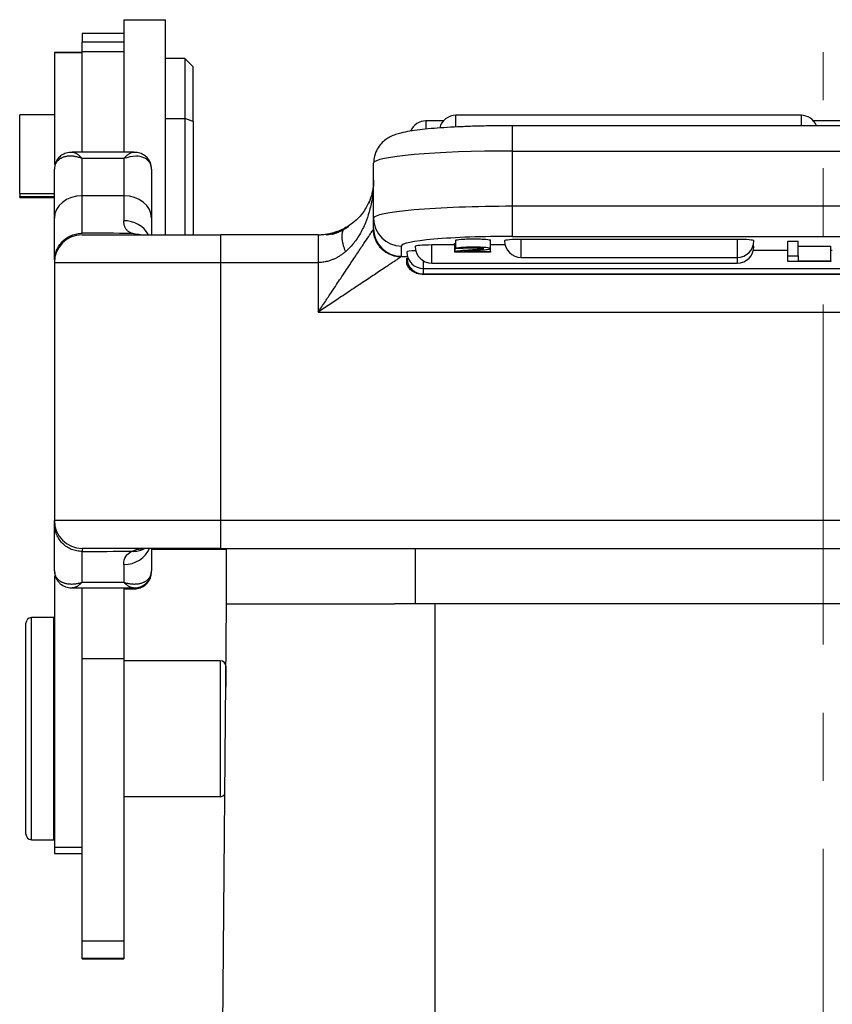
# Model space of a CAD drawing. Units: millimetres. Extents: x 849 to 1443, y 588 to 1008.
# Drawn here: x 1168 to 1197, y 859 to 894 of the extents above; entities that cross this region are included whole.
import ezdxf

# ---------------------------------------------------------------- set-up
doc = ezdxf.new("R2010")
doc.units = ezdxf.units.MM
doc.header["$LTSCALE"] = 65.395
doc.linetypes.add('CENTER', pattern=[0.6, 0.375, -0.075, 0.075, -0.075])
doc.layers.get('0').update_dxf_attribs({"linetype": 'CONTINUOUS', "lineweight": 30})
doc.layers.add('Cen', color=1, linetype='CENTER', lineweight=15)

msp = doc.modelspace()

# ---------------------------------------------------------------- linework, layer by layer
at = {"color": 7, "linetype": 'Continuous'}
for p, q in [((1171.953, 894.2), (1173.453, 894.2)), ((1171.953, 894.2), (1171.953, 893.059)), ((1173.453, 886.45), (1173.453, 894.2)), ((1170.453, 893.7), (1170.453, 893.396)), ((1171.953, 893.7), (1170.453, 893.7)), ((1170.453, 893.052), (1170.453, 893.396)), ((1171.953, 893.396), (1170.453, 893.396)), ((1170.453, 889.432), (1170.453, 893.052)), ((1170.453, 893.052), (1171.953, 893.052)), ((1171.953, 893.059), (1171.953, 893.052)), ((1171.953, 893.052), (1171.953, 889.432)), ((1169.453, 893.023), (1169.453, 893.022)), ((1170.453, 893.023), (1169.453, 893.023)), ((1169.453, 893.022), (1170.453, 893.022)), ((1169.453, 893.022), (1169.453, 888.994)), ((1174.153, 892.8), (1173.453, 892.8)), ((1174.453, 892.5), (1174.153, 892.8)), ((1174.153, 892.8), (1174.153, 890.641)), ((1174.453, 890.526), (1174.453, 892.5)), ((1168.203, 887.938), (1168.203, 890.775)), ((1169.453, 890.775), (1168.203, 890.775)), ((1173.453, 890.641), (1174.153, 890.641)), ((1174.453, 890.526), (1174.153, 890.641)), ((1174.153, 890.641), (1174.153, 886.45)), ((1182.84, 890.554), (1182.84, 890.258)), ((1183.467, 890.554), (1182.84, 890.554)), ((1183.915, 890.336), (1183.915, 890.755)), ((1196.353, 890.755), (1183.915, 890.755)), ((1196.353, 890.755), (1196.353, 890.381)), ((1198.253, 890.554), (1196.801, 890.554)), ((1174.453, 890.526), (1174.453, 886.45)), ((1208.353, 890.381), (1185.953, 890.381)), ((1185.953, 889.468), (1185.953, 890.381)), ((1172.312, 889.432), (1170.094, 889.432)), ((1171.953, 889.196), (1170.453, 889.196)), ((1170.453, 887.852), (1170.453, 889.196)), ((1171.953, 889.196), (1171.953, 887.852)), ((1185.953, 889.468), (1208.353, 889.468)), ((1185.953, 887.475), (1185.953, 889.468)), ((1169.453, 887.053), (1169.453, 888.812)), ((1172.953, 888.812), (1172.953, 887.053)), ((1180.953, 887.04), (1180.953, 889.032)), ((1180.953, 888.414), (1180.953, 888.996)), ((1180.953, 886.671), (1180.953, 888.45)), ((1168.203, 887.938), (1168.203, 887.825)), ((1168.203, 887.938), (1169.453, 887.938)), ((1168.203, 887.825), (1169.453, 887.825)), ((1168.203, 887.789), (1168.203, 887.825)), ((1168.203, 887.789), (1169.453, 887.789)), ((1171.953, 887.852), (1170.453, 887.852)), ((1170.453, 886.505), (1170.453, 887.852)), ((1171.953, 887.852), (1171.953, 886.956)), ((1185.953, 886.392), (1185.953, 887.475)), ((1208.353, 887.475), (1185.953, 887.475)), ((1169.453, 885.554), (1169.453, 887.053)), ((1172.953, 887.053), (1172.953, 886.45)), ((1180.953, 886.671), (1180.953, 887.04)), ((1170.453, 886.451), (1170.453, 886.452)), ((1170.453, 886.45), (1175.453, 886.45)), ((1175.453, 885.45), (1175.453, 886.45)), ((1185.953, 886.392), (1208.353, 886.392)), ((1181.953, 885.675), (1181.953, 886.043)), ((1183.049, 885.43), (1183.049, 886.083)), ((1183.864, 886.083), (1183.049, 886.083)), ((1183.91, 885.952), (1183.91, 886.251)), ((1184.158, 885.95), (1183.91, 885.952)), ((1185.16, 885.954), (1185.16, 886.253)), ((1185.16, 886.147), (1185.163, 886.147)), ((1185.163, 885.848), (1185.163, 886.147)), ((1185.693, 886.083), (1185.163, 886.083)), ((1186.274, 885.631), (1186.274, 886.283)), ((1194.053, 886.283), (1186.274, 886.283)), ((1194.053, 886.283), (1194.053, 885.631)), ((1195.873, 885.688), (1195.873, 886.216)), ((1195.873, 886.216), (1196.248, 886.216)), ((1196.248, 885.688), (1196.248, 886.216)), ((1196.248, 886.039), (1197.424, 886.039)), ((1197.424, 885.511), (1197.424, 886.039)), ((1182.18, 885.652), (1181.941, 885.652)), ((1185.163, 885.827), (1183.864, 885.827)), ((1184.199, 885.848), (1185.163, 885.848)), ((1185.163, 885.848), (1185.163, 885.827)), ((1186.274, 885.631), (1194.053, 885.631)), ((1194.053, 885.631), (1194.053, 885.43)), ((1195.873, 885.882), (1194.635, 885.882)), ((1195.873, 885.688), (1196.248, 885.688)), ((1195.873, 885.482), (1195.873, 885.688)), ((1196.248, 885.688), (1196.248, 885.511)), ((1197.478, 885.882), (1197.424, 885.882)), ((1169.453, 885.45), (1169.453, 876.15)), ((1169.453, 885.45), (1175.453, 885.45)), ((1175.453, 876.15), (1175.453, 885.45)), ((1175.453, 885.45), (1178.953, 885.45)), ((1178.953, 885.45), (1178.953, 883.659)), ((1182.753, 885.23), (1182.753, 885.509)), ((1182.753, 885.032), (1182.753, 885.23)), ((1182.753, 885.23), (1211.553, 885.23)), ((1183.049, 885.43), (1194.053, 885.43)), ((1197.424, 885.482), (1195.873, 885.482)), ((1196.248, 885.511), (1197.424, 885.511)), ((1197.424, 885.511), (1197.424, 885.482)), ((1182.702, 885.027), (1211.604, 885.027)), ((1182.753, 885.032), (1211.553, 885.032)), ((1211.553, 885.029), (1182.753, 885.029)), ((1178.953, 883.659), (1215.353, 883.659)), ((1175.453, 876.15), (1169.453, 876.15)), ((1169.453, 874.335), (1169.453, 876.029)), ((1175.453, 875.15), (1175.453, 876.15)), ((1218.853, 876.15), (1175.453, 876.15)), ((1170.453, 875.142), (1170.452, 875.144)), ((1175.453, 875.15), (1170.453, 875.15)), ((1170.453, 873.927), (1170.453, 875.04)), ((1172.953, 875.15), (1172.953, 874.335)), ((1175.653, 875.114), (1172.953, 875.114)), ((1175.453, 875.15), (1218.853, 875.15)), ((1175.653, 873.153), (1175.653, 875.15)), ((1182.453, 875.15), (1182.453, 873.153)), ((1171.953, 874.564), (1171.953, 873.927)), ((1169.453, 874.166), (1169.453, 864.385)), ((1170.453, 873.927), (1171.953, 873.927)), ((1170.097, 873.723), (1172.309, 873.723)), ((1170.453, 871.165), (1170.453, 873.723)), ((1171.953, 873.723), (1171.953, 871.165)), ((1171.953, 873.687), (1172.309, 873.687)), ((1175.251, 827.149), (1175.653, 873.153)), ((1175.653, 873.153), (1181.703, 873.153)), ((1183.153, 873.153), (1181.703, 873.153)), ((1211.153, 873.153), (1183.153, 873.153)), ((1183.153, 873.153), (1183.153, 855.685)), ((1168.427, 864.853), (1168.427, 872.453)), ((1169.427, 872.653), (1168.627, 872.653)), ((1168.627, 864.653), (1168.627, 872.653)), ((1169.427, 864.653), (1169.427, 872.653)), ((1169.453, 871.103), (1169.427, 871.103)), ((1171.953, 871.165), (1170.453, 871.165)), ((1170.453, 860.994), (1170.453, 871.165)), ((1171.953, 871.165), (1171.953, 860.994)), ((1175.427, 871.103), (1171.953, 871.103)), ((1175.427, 871.103), (1175.427, 866.203)), ((1175.627, 870.903), (1175.627, 870.153)), ((1169.427, 866.203), (1169.453, 866.203)), ((1171.953, 866.203), (1175.427, 866.203)), ((1168.627, 864.653), (1169.427, 864.653)), ((1169.453, 864.385), (1169.453, 864.153)), ((1169.453, 864.385), (1170.453, 864.385)), ((1169.453, 864.153), (1170.453, 864.153)), ((1170.453, 860.389), (1170.453, 860.994)), ((1171.953, 860.994), (1170.453, 860.994)), ((1171.953, 860.994), (1171.953, 860.389)), ((1170.453, 860.353), (1170.453, 860.389)), ((1170.453, 860.389), (1171.953, 860.389)), ((1171.953, 860.389), (1171.953, 860.353)), ((1170.453, 860.353), (1171.953, 860.353))]:
    msp.add_line(p, q, dxfattribs=at)
for centre, radius, start, end in [((1182.84, 889.954), 0.6, 90, 156.9952), ((1183.915, 890.155), 0.6, 90, 165.9867), ((1196.353, 890.155), 0.6, 22.133, 90), ((1170.453, 885.45), 1, 90, 180), ((1183.049, 886.03), 0.6, 180, 270), ((1186.274, 886.231), 0.6, 180, 270), ((1194.053, 886.231), 0.6, 270, 0), ((1194.053, 886.03), 0.6, 270, 0), ((1182.753, 885.83), 0.6, 180, 270), ((1170.453, 876.15), 1, 180, 270), ((1168.627, 872.453), 0.2, 90, 180), ((1175.427, 870.903), 0.2, 0, 90), ((1175.427, 866.403), 0.2, 270, 326.2542), ((1168.627, 864.853), 0.2, 180, 270)]:
    msp.add_arc(centre, radius, start, end, dxfattribs=at)
for centre, major_axis, ratio, start_param, end_param in [((1185.953, 889.032), (-5, 0), 0.087156, 4.712389, 6.283185), ((1170.453, 887.053), (-1, 0), 0.799715, 4.712389, 6.283185), ((1171.953, 887.053), (-1, 0), 0.799715, 3.141593, 4.712389), ((1185.953, 887.04), (5, 0), 0.087156, 1.570796, 3.141593), ((1181.953, 887.04), (-1, 0), 0.996195, 0, 1.570796), ((1171.953, 886.028), (-1, 0), 0.927771, 3.61401, 4.712389), ((1181.953, 886.671), (-1, 0), 0.996195, 0, 1.570796), ((1185.953, 886.043), (4, 0), 0.087156, 1.570796, 3.141593), ((1183.049, 886.03), (-0.6, 0), 0.087156, 4.712389, 6.283185), ((1186.274, 886.231), (-0.6, 0), 0.087156, 4.712389, 6.283185), ((1194.053, 886.231), (-0.6, 0), 0.087156, 3.141593, 4.712389), ((1194.053, 886.03), (-0.6, 0), 0.087156, 3.141593, 3.453985), ((1182.753, 885.83), (-0.6, 0), 0.087156, 5.204195, 6.283185), ((1171.953, 875.499), (1, 0), 0.934841, 4.712389, 5.917215), ((1172.453, 874.335), (-0.5, 0), 0.887931, 2.874189, 3.141593)]:
    msp.add_ellipse(centre, major_axis=major_axis, ratio=ratio, start_param=start_param, end_param=end_param, dxfattribs=at)
for points, knots in [([(1185.953, 890.381), (1185.851, 890.381), (1185.556, 890.38), (1185.069, 890.373), (1184.507, 890.359), (1183.972, 890.337), (1183.472, 890.309), (1183.015, 890.275), (1182.605, 890.233), (1182.241, 890.183), (1181.967, 890.129), (1181.746, 890.066), (1181.569, 889.994), (1181.389, 889.887), (1181.219, 889.739), (1181.072, 889.536), (1180.975, 889.292), (1180.954, 889.119), (1180.953, 889.032)], [0, 0, 0, 0, 0.042209, 0.122616, 0.203148, 0.283878, 0.364977, 0.446721, 0.529641, 0.614927, 0.706096, 0.761665, 0.811253, 0.848173, 0.88543, 0.923491, 0.962756, 1, 1, 1, 1]), ([(1170.17, 889.411), (1170.123, 889.419), (1170.006, 889.427), (1169.836, 889.387), (1169.678, 889.3), (1169.564, 889.181), (1169.491, 889.043), (1169.467, 888.942), (1169.461, 888.891)], [0, 0, 0, 0, 0.138953, 0.348468, 0.537562, 0.707726, 0.861232, 1, 1, 1, 1]), ([(1170.096, 889.432), (1170.099, 889.432), (1170.111, 889.431), (1170.133, 889.428), (1170.163, 889.42), (1170.195, 889.408), (1170.228, 889.391), (1170.263, 889.37), (1170.3, 889.344), (1170.337, 889.314), (1170.375, 889.279), (1170.414, 889.24), (1170.44, 889.212), (1170.453, 889.196)], [0, 0, 0, 0, 0.034158, 0.130742, 0.227326, 0.32391, 0.420495, 0.517079, 0.613663, 0.710247, 0.806832, 0.903416, 1, 1, 1, 1]), ([(1171.953, 889.196), (1171.966, 889.211), (1171.992, 889.24), (1172.031, 889.279), (1172.069, 889.314), (1172.106, 889.344), (1172.142, 889.37), (1172.177, 889.391), (1172.209, 889.407), (1172.228, 889.415), (1172.236, 889.417)], [0, 0, 0, 0, 0.128353, 0.256706, 0.38506, 0.513413, 0.641766, 0.770119, 0.898473, 1, 1, 1, 1]), ([(1172.953, 888.812), (1172.949, 888.856), (1172.942, 888.944), (1172.887, 889.06), (1172.799, 889.158), (1172.643, 889.253), (1172.366, 889.314), (1172.102, 889.239), (1171.953, 889.196)], [0, 0, 0, 0, 0.109435, 0.222553, 0.339806, 0.461608, 0.696003, 1, 1, 1, 1]), ([(1172.945, 888.884), (1172.94, 888.935), (1172.917, 889.036), (1172.846, 889.175), (1172.733, 889.296), (1172.575, 889.385), (1172.402, 889.427), (1172.282, 889.419), (1172.231, 889.41)], [0, 0, 0, 0, 0.137188, 0.289094, 0.457614, 0.645117, 0.85304, 1, 1, 1, 1]), ([(1180.938, 888.066), (1180.918, 887.981), (1180.856, 887.783), (1180.696, 887.419), (1180.397, 887.01), (1180.076, 886.776), (1179.887, 886.667)], [0, 0, 0, 0, 0.197851, 0.443044, 0.71916, 1, 1, 1, 1]), ([(1180.953, 888.414), (1180.953, 888.238), (1180.93, 888.062), (1180.853, 887.781), (1180.813, 887.671), (1180.764, 887.566)], [0, 0, 0, 0, 0.602296, 0.602296, 1, 1, 1, 1]), ([(1180.953, 888.376), (1180.951, 888.259), (1180.938, 888.138), (1180.891, 887.906), (1180.859, 887.795), (1180.816, 887.685)], [0, 0, 0, 0, 0.525348, 0.525348, 1, 1, 1, 1]), ([(1180.936, 888.057), (1180.935, 888.051), (1180.926, 887.945), (1180.892, 887.681), (1180.806, 887.291), (1180.659, 886.859), (1180.465, 886.468), (1180.227, 886.116), (1180.031, 885.928), (1179.94, 885.841)], [0, 0, 0, 0, 0.006992, 0.132638, 0.330188, 0.50027, 0.690721, 0.856878, 1, 1, 1, 1]), ([(1172.251, 886.5), (1172.235, 886.506), (1172.203, 886.518), (1172.159, 886.54), (1172.12, 886.566), (1172.085, 886.594), (1172.054, 886.627), (1172.027, 886.662), (1172.004, 886.702), (1171.985, 886.745), (1171.971, 886.792), (1171.961, 886.842), (1171.954, 886.897), (1171.953, 886.936), (1171.953, 886.956)], [0, 0, 0, 0, 0.081591, 0.16328, 0.245132, 0.327216, 0.409598, 0.492343, 0.575516, 0.659181, 0.743402, 0.828238, 0.913752, 1, 1, 1, 1]), ([(1178.953, 886.45), (1178.981, 886.451), (1179.038, 886.451), (1179.122, 886.457), (1179.207, 886.466), (1179.29, 886.478), (1179.374, 886.495), (1179.486, 886.521), (1179.626, 886.564), (1179.789, 886.63), (1179.889, 886.683), (1179.94, 886.711)], [0, 0, 0, 0, 0.075214, 0.150787, 0.227013, 0.304178, 0.382559, 0.462419, 0.630147, 0.808831, 1, 1, 1, 1]), ([(1178.953, 883.659), (1179.04, 883.79), (1179.202, 884.031), (1179.425, 884.365), (1179.609, 884.642), (1179.832, 884.979), (1180.089, 885.363), (1180.37, 885.785), (1180.599, 886.128), (1180.775, 886.389), (1180.897, 886.574), (1180.93, 886.624), (1180.945, 886.648)], [0, 0, 0, 0, 0.10883, 0.202306, 0.280431, 0.343214, 0.490561, 0.615389, 0.730773, 0.831709, 0.920384, 1, 1, 1, 1]), ([(1180.055, 886.744), (1180.049, 886.74), (1180.043, 886.736), (1179.98, 886.696), (1179.922, 886.662), (1179.803, 886.602), (1179.743, 886.575), (1179.56, 886.504), (1179.436, 886.469), (1179.309, 886.446), (1179.305, 886.445), (1179.301, 886.444)], [0, 0, 0, 0, 0.026157, 0.026157, 0.265577, 0.265577, 0.504998, 0.504998, 0.983839, 0.983839, 1, 1, 1, 1]), ([(1179.94, 886.675), (1179.905, 886.656), (1179.838, 886.619), (1179.73, 886.57), (1179.621, 886.527), (1179.531, 886.499), (1179.478, 886.484), (1179.463, 886.48)], [0, 0, 0, 0, 0.244343, 0.477893, 0.701393, 0.915695, 1, 1, 1, 1]), ([(1169.472, 885.704), (1169.472, 885.704), (1169.472, 885.705), (1169.485, 885.769), (1169.504, 885.831), (1169.554, 885.952), (1169.585, 886.009), (1169.658, 886.117), (1169.7, 886.168), (1169.792, 886.26), (1169.843, 886.301), (1169.952, 886.374), (1170.01, 886.404), (1170.131, 886.454), (1170.194, 886.473), (1170.322, 886.499), (1170.387, 886.505), (1170.453, 886.505)], [0, 0, 0, 0, 0.000642, 0.000642, 0.143408, 0.143408, 0.286173, 0.286173, 0.428939, 0.428939, 0.571704, 0.571704, 0.714469, 0.714469, 0.857235, 0.857235, 1, 1, 1, 1]), ([(1172.537, 886.451), (1172.483, 886.455), (1172.378, 886.465), (1172.293, 886.488), (1172.252, 886.499)], [0, 0, 0, 0, 0.521864, 1, 1, 1, 1]), ([(1178.953, 886.45), (1178.953, 886.45), (1178.953, 886.445), (1178.953, 886.422), (1178.953, 886.405), (1178.953, 886.356), (1178.953, 886.325), (1178.953, 886.25), (1178.953, 886.206), (1178.953, 886.109), (1178.953, 886.055), (1178.953, 885.94), (1178.953, 885.88), (1178.953, 885.757), (1178.953, 885.694), (1178.953, 885.57), (1178.953, 885.509), (1178.953, 885.45)], [0, 0, 0, 0, 0.125, 0.125, 0.25, 0.25, 0.375, 0.375, 0.5, 0.5, 0.625, 0.625, 0.75, 0.75, 0.875, 0.875, 1, 1, 1, 1]), ([(1179.384, 886.461), (1179.352, 886.454), (1179.309, 886.445), (1179.265, 886.438), (1179.255, 886.437)], [0, 0, 0, 0, 0.769993, 1, 1, 1, 1]), ([(1183.91, 886.251), (1183.927, 886.267), (1184.027, 886.286), (1184.285, 886.299), (1184.549, 886.302), (1184.813, 886.299), (1185.071, 886.285), (1185.159, 886.266), (1185.16, 886.253)], [0, 0, 0, 0, 0.248583, 0.373188, 0.497794, 0.623744, 0.749693, 1, 1, 1, 1]), ([(1184.158, 885.95), (1184.159, 885.961), (1184.229, 885.978), (1184.535, 885.988), (1184.843, 885.978), (1184.931, 885.959), (1184.893, 885.942), (1184.812, 885.929), (1184.657, 885.914), (1184.404, 885.895), (1184.174, 885.877), (1184.003, 885.861), (1183.926, 885.85), (1183.892, 885.842)], [0, 0, 0, 0, 0.147164, 0.293791, 0.431569, 0.569863, 0.63539, 0.700917, 0.766383, 0.831848, 0.873886, 0.915924, 1, 1, 1, 1]), ([(1184.199, 885.848), (1184.213, 885.85), (1184.245, 885.854), (1184.295, 885.859), (1184.384, 885.867), (1184.592, 885.882), (1184.82, 885.9), (1184.96, 885.912), (1185.053, 885.923), (1185.138, 885.937), (1185.19, 885.961), (1185.072, 885.986), (1184.813, 886), (1184.549, 886.004), (1184.285, 886), (1184.027, 885.987), (1183.927, 885.968), (1183.91, 885.952)], [0, 0, 0, 0, 0.033552, 0.067104, 0.100466, 0.133828, 0.173915, 0.214002, 0.254206, 0.294411, 0.374819, 0.532051, 0.610667, 0.689283, 0.76706, 0.844838, 1, 1, 1, 1]), ([(1179.94, 885.841), (1179.909, 885.815), (1179.847, 885.765), (1179.75, 885.697), (1179.652, 885.638), (1179.552, 885.586), (1179.433, 885.535), (1179.289, 885.489), (1179.122, 885.456), (1179.009, 885.452), (1178.953, 885.45)], [0, 0, 0, 0, 0.117553, 0.230236, 0.338347, 0.442223, 0.542243, 0.698638, 0.850494, 1, 1, 1, 1]), ([(1181.941, 885.652), (1181.93, 885.645), (1181.908, 885.63), (1181.838, 885.584), (1181.742, 885.52), (1181.618, 885.437), (1181.465, 885.335), (1181.285, 885.214), (1181.025, 885.04), (1180.654, 884.794), (1180.183, 884.479), (1179.605, 884.096), (1179.195, 883.821), (1178.953, 883.659)], [0, 0, 0, 0, 0.044771, 0.091968, 0.142337, 0.19649, 0.254924, 0.318031, 0.386126, 0.510319, 0.657173, 0.79781, 1, 1, 1, 1]), ([(1182.153, 885.613), (1182.158, 885.562), (1182.168, 885.469), (1182.218, 885.35), (1182.275, 885.264), (1182.367, 885.162), (1182.495, 885.08), (1182.644, 885.037), (1182.721, 885.033), (1182.753, 885.032)], [0, 0, 0, 0, 0.165998, 0.304799, 0.416321, 0.500534, 0.749705, 0.898111, 1, 1, 1, 1]), ([(1182.153, 885.385), (1182.153, 885.438), (1182.153, 885.484), (1182.153, 885.56), (1182.153, 885.591), (1182.153, 885.613)], [0, 0, 0, 0, 0.5, 0.5, 1, 1, 1, 1]), ([(1182.753, 885.029), (1182.692, 885.029), (1182.585, 885.029), (1182.449, 885.078), (1182.331, 885.146), (1182.229, 885.24), (1182.177, 885.34), (1182.153, 885.385)], [0, 0, 0, 0, 0.267463, 0.471162, 0.611179, 0.825605, 1, 1, 1, 1]), ([(1170.453, 875.04), (1170.387, 875.04), (1170.322, 875.046), (1170.194, 875.071), (1170.131, 875.09), (1170.01, 875.14), (1169.952, 875.171), (1169.843, 875.243), (1169.792, 875.284), (1169.7, 875.376), (1169.658, 875.426), (1169.585, 875.534), (1169.554, 875.591), (1169.504, 875.711), (1169.485, 875.773), (1169.459, 875.9), (1169.453, 875.965), (1169.453, 876.029)], [0, 0, 0, 0, 0.125, 0.125, 0.25, 0.25, 0.375, 0.375, 0.5, 0.5, 0.625, 0.625, 0.75, 0.75, 0.875, 0.875, 1, 1, 1, 1]), ([(1170.455, 875.143), (1170.458, 875.141), (1170.468, 875.131), (1170.456, 875.099), (1170.454, 875.058), (1170.453, 875.035)], [0, 0, 0, 0, 0.275963, 0.604293, 1, 1, 1, 1]), ([(1171.953, 874.564), (1171.953, 874.8), (1172.05, 874.953), (1172.245, 875.043), (1172.245, 875.043), (1172.245, 875.043)], [0, 0, 0, 0, 0.999995, 0.999995, 1, 1, 1, 1]), ([(1172.245, 875.05), (1172.3, 875.069), (1172.445, 875.12), (1172.627, 875.141), (1172.739, 875.154)], [0, 0, 0, 0, 0.383939, 1, 1, 1, 1]), ([(1172.245, 875.043), (1172.303, 875.041), (1172.363, 875.043), (1172.486, 875.061), (1172.547, 875.077), (1172.636, 875.11), (1172.664, 875.121), (1172.691, 875.135)], [0, 0, 0, 0, 0.406587, 0.406587, 0.813173, 0.813173, 1, 1, 1, 1]), ([(1169.463, 874.277), (1169.466, 874.233), (1169.481, 874.149), (1169.531, 874.029), (1169.607, 873.925), (1169.728, 873.817), (1169.903, 873.738), (1170.036, 873.721), (1170.102, 873.723)], [0, 0, 0, 0, 0.129852, 0.263198, 0.396709, 0.527446, 0.773173, 1, 1, 1, 1]), ([(1171.953, 873.927), (1171.975, 873.92), (1172.02, 873.907), (1172.087, 873.891), (1172.152, 873.879), (1172.217, 873.87), (1172.28, 873.866), (1172.342, 873.865), (1172.402, 873.867), (1172.459, 873.873), (1172.514, 873.882), (1172.566, 873.894), (1172.615, 873.909), (1172.662, 873.927), (1172.705, 873.948), (1172.744, 873.971), (1172.781, 873.996), (1172.814, 874.023), (1172.843, 874.053), (1172.869, 874.084), (1172.892, 874.116), (1172.911, 874.15), (1172.926, 874.185), (1172.938, 874.222), (1172.947, 874.259), (1172.952, 874.297), (1172.953, 874.322), (1172.953, 874.335)], [0, 0, 0, 0, 0.04, 0.080001, 0.120001, 0.160001, 0.200002, 0.240002, 0.280002, 0.320002, 0.360003, 0.400003, 0.440003, 0.480004, 0.520004, 0.560004, 0.600005, 0.640005, 0.680005, 0.720006, 0.760006, 0.800006, 0.840006, 0.880007, 0.920007, 0.960007, 1, 1, 1, 1]), ([(1172.304, 873.723), (1172.37, 873.721), (1172.503, 873.738), (1172.678, 873.817), (1172.799, 873.925), (1172.874, 874.029), (1172.925, 874.149), (1172.94, 874.233), (1172.943, 874.277)], [0, 0, 0, 0, 0.226815, 0.472576, 0.60333, 0.736762, 0.869982, 1, 1, 1, 1]), ([(1172.304, 873.687), (1172.37, 873.685), (1172.503, 873.702), (1172.678, 873.78), (1172.799, 873.889), (1172.874, 873.993), (1172.925, 874.113), (1172.94, 874.197), (1172.943, 874.24)], [0, 0, 0, 0, 0.226827, 0.472554, 0.603291, 0.736802, 0.870148, 1, 1, 1, 1]), ([(1170.453, 873.927), (1170.439, 873.913), (1170.411, 873.885), (1170.369, 873.849), (1170.328, 873.817), (1170.288, 873.79), (1170.249, 873.768), (1170.212, 873.75), (1170.177, 873.737), (1170.145, 873.728), (1170.118, 873.724), (1170.103, 873.723), (1170.097, 873.723)], [0, 0, 0, 0, 0.104045, 0.208089, 0.312134, 0.416179, 0.520224, 0.624268, 0.728313, 0.832358, 0.936403, 1, 1, 1, 1]), ([(1172.308, 873.723), (1172.302, 873.723), (1172.287, 873.724), (1172.261, 873.728), (1172.228, 873.737), (1172.193, 873.75), (1172.157, 873.768), (1172.118, 873.79), (1172.078, 873.817), (1172.037, 873.849), (1171.995, 873.885), (1171.967, 873.913), (1171.953, 873.927)], [0, 0, 0, 0, 0.061033, 0.165363, 0.269692, 0.374022, 0.478352, 0.582681, 0.687011, 0.791341, 0.89567, 1, 1, 1, 1]), ([(1172.307, 873.687), (1172.311, 873.687), (1172.324, 873.687), (1172.345, 873.69), (1172.368, 873.697), (1172.388, 873.707), (1172.403, 873.719), (1172.412, 873.728), (1172.415, 873.731)], [0, 0, 0, 0, 0.087141, 0.283931, 0.480721, 0.677511, 0.8743, 1, 1, 1, 1])]:
    msp.add_open_spline(points, degree=3, knots=knots, dxfattribs=at)
for points, degree in [([(1170.453, 889.196), (1170.432, 889.205), (1170.389, 889.22), (1170.325, 889.24), (1170.262, 889.256), (1170.2, 889.269), (1170.139, 889.278), (1170.08, 889.283), (1170.022, 889.284), (1169.966, 889.283), (1169.913, 889.277), (1169.862, 889.269), (1169.813, 889.257), (1169.768, 889.242), (1169.725, 889.225), (1169.685, 889.204), (1169.648, 889.182), (1169.614, 889.156), (1169.583, 889.129), (1169.556, 889.1), (1169.531, 889.068), (1169.51, 889.036), (1169.493, 889.001), (1169.478, 888.965), (1169.467, 888.929), (1169.459, 888.891), (1169.454, 888.852), (1169.453, 888.826), (1169.453, 888.812)], 3), ([(1179.929, 886.667), (1179.7, 886.526), (1179.443, 886.459)], 2), ([(1180.945, 886.648), (1180.947, 886.651), (1180.95, 886.656), (1180.952, 886.663), (1180.953, 886.668), (1180.953, 886.671)], 3), ([(1172.252, 886.499), (1171.652, 886.502), (1171.053, 886.504), (1170.453, 886.506)], 3), ([(1178.953, 886.45), (1177.786, 886.45), (1176.62, 886.45), (1175.453, 886.45)], 3), ([(1178.953, 886.45), (1179.066, 886.45), (1179.182, 886.46), (1179.3, 886.481)], 3), ([(1178.953, 886.45), (1178.953, 886.45)], 1), ([(1183.864, 886.126), (1183.862, 886.134), (1183.892, 886.141)], 2), ([(1183.864, 886.126), (1183.864, 886.027), (1183.864, 885.927), (1183.864, 885.827)], 3), ([(1183.892, 885.842), (1183.892, 885.942), (1183.892, 886.041), (1183.892, 886.141)], 3), ([(1181.953, 885.675), (1181.953, 885.672), (1181.952, 885.667), (1181.948, 885.659), (1181.944, 885.654), (1181.941, 885.652)], 3), ([(1183.892, 885.842), (1183.862, 885.835), (1183.864, 885.827)], 2), ([(1182.753, 885.032), (1182.753, 885.029)], 1), ([(1169.453, 876.029), (1169.453, 876.056), (1169.453, 876.102), (1169.453, 876.142), (1169.453, 876.15), (1169.453, 876.15)], 3), ([(1170.453, 875.035), (1171.05, 875.04), (1171.647, 875.045), (1172.245, 875.05)], 3), ([(1169.453, 874.335), (1169.453, 874.322), (1169.454, 874.297), (1169.459, 874.259), (1169.468, 874.221), (1169.48, 874.185), (1169.495, 874.15), (1169.514, 874.116), (1169.537, 874.084), (1169.563, 874.053), (1169.592, 874.023), (1169.625, 873.996), (1169.662, 873.971), (1169.701, 873.948), (1169.744, 873.927), (1169.791, 873.909), (1169.84, 873.894), (1169.892, 873.882), (1169.947, 873.873), (1170.004, 873.867), (1170.064, 873.865), (1170.126, 873.866), (1170.189, 873.87), (1170.253, 873.879), (1170.319, 873.891), (1170.386, 873.907), (1170.431, 873.92), (1170.453, 873.927)], 3)]:
    msp.add_open_spline(points, degree=degree, dxfattribs=at)
for points, weights in [([(1179.883, 886.663), (1179.76, 886.514), (1179.784, 886.205), (1179.94, 885.841)], [1.06413614102, 0.963325720386, 0.981357119047, 1.118230337]), ([(1179.94, 886.711), (1179.919, 886.699), (1179.9, 886.683), (1179.883, 886.663)], [1.11825391778, 1.09747675486, 1.07943749594, 1.06413614102]), ([(1181.941, 885.652), (1181.361, 885.656), (1180.95, 886.068), (1180.945, 886.648)], [1.16972573693, 0.94342263785, 0.943424754376, 1.16973208651])]:
    msp.add_rational_spline(points, weights, degree=3, dxfattribs=at)
at = {"layer": 'Cen', "color": 1, "linetype": 'CENTER', "lineweight": 5, "ltscale": 0.5}
msp.add_line((1197.154, 812.826), (1197.154, 893.029), dxfattribs=at)

doc.saveas('drawing.dxf')
